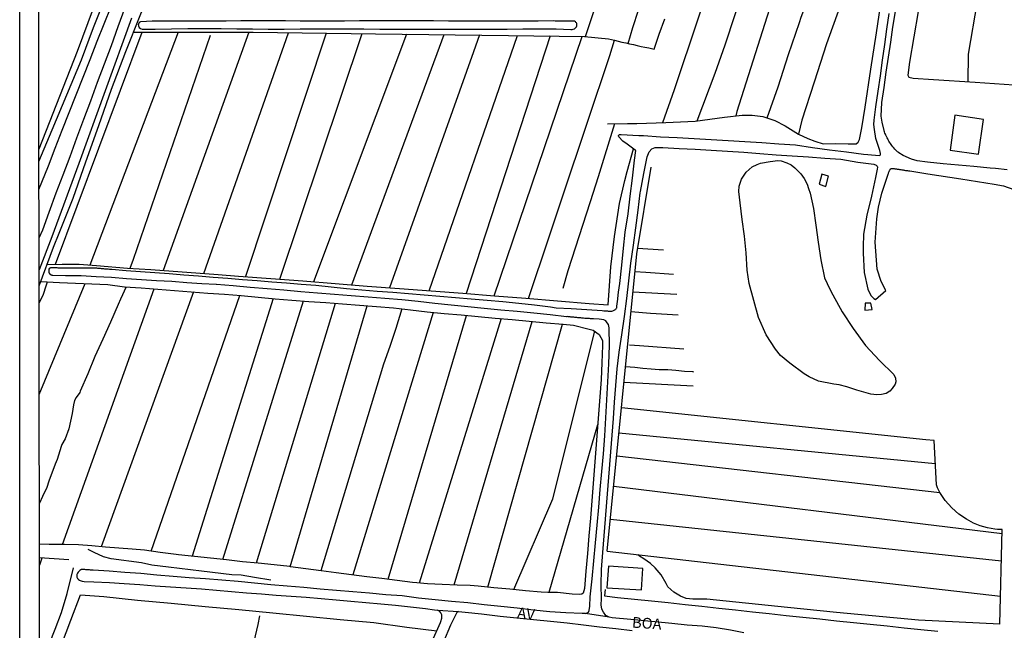
# Model space of a CAD drawing. Units: inches. Extents: x 185559 to 187968, y 1649353 to 1652123.
# Drawn here: x 185559 to 185787, y 1651306 to 1651448 of the extents above; entities that cross this region are included whole.
import ezdxf
from ezdxf.enums import TextEntityAlignment as Align

# ---------------------------------------------------------------- set-up
doc = ezdxf.new("R2010")
doc.units = ezdxf.units.IN
doc.header["$MEASUREMENT"] = 0
for name, color, linetype in [('IMAGEM', 7, 'Continuous'), ('V-EDIFICACAO', 2, 'Continuous'), ('V-LAGOA', 150, 'Continuous'), ('V-LOTE', 1, 'Continuous'), ('V-NOME_DOS_LOGRADOUROS', 7, 'Continuous'), ('V-REFERENCIA', 44, 'Continuous'), ('V-VALETA', 173, 'Continuous'), ('X-LIMITE_1000', 7, 'Continuous')]:
    doc.layers.add(name, color=color, linetype=linetype)
picture_1 = doc.add_image_def('image1.jpg', size_in_pixel=(4016, 4620))

msp = doc.modelspace()

# ---------------------------------------------------------------- linework, layer by layer
at = {"layer": 'V-EDIFICACAO'}
for points in [[(185775.85, 1651425.75), (185774.75, 1651417.69), (185781.29, 1651416.75), (185782.44, 1651424.75), (185775.85, 1651425.75)], [(185745.03, 1651412.14), (185744.41, 1651409.76), (185745.93, 1651409.25), (185746.58, 1651411.66), (185745.03, 1651412.14)], [(185755.04, 1651382.23), (185754.96, 1651380.56), (185756.67, 1651380.75), (185756.4, 1651382.24), (185755.04, 1651382.23)], [(185695.64, 1651321.27), (185695.29, 1651316.29), (185703.29, 1651315.78), (185703.58, 1651320.75), (185695.64, 1651321.27)]]:
    msp.add_lwpolyline(points, close=True, dxfattribs=at)
at = {"layer": 'V-LAGOA'}
msp.add_lwpolyline([(185753.11, 1651362.07), (185750.8, 1651362.81), (185749.06, 1651363.31), (185747.78, 1651363.47), (185744.23, 1651364.16), (185742.09, 1651365.13), (185740.91, 1651365.86), (185737.59, 1651368.3), (185735.46, 1651370.1), (185734.27, 1651371.57), (185732.14, 1651374.9), (185730.4, 1651378.87), (185729.3, 1651382.84), (185728.2, 1651386.81), (185727.77, 1651389.88), (185727.5, 1651393.88), (185727.1, 1651397.72), (185726.6, 1651401.57), (185726.13, 1651405.49), (185725.82, 1651408.07), (185725.9, 1651409.31), (185726.44, 1651410.92), (185727.53, 1651412.55), (185728.87, 1651413.78), (185730.05, 1651414.33), (185730.85, 1651414.63), (185733.08, 1651415.02), (185734.82, 1651415.27), (185735.65, 1651415.2), (185736.9, 1651414.77), (185737.94, 1651414.26), (185738.77, 1651413.6), (185740.14, 1651412.19), (185740.95, 1651411.09), (185741.61, 1651409.79), (185741.98, 1651408.75), (185742.36, 1651407.69), (185743.12, 1651404.16), (185743.68, 1651400.29), (185744.18, 1651396.32), (185744.81, 1651392.25), (185745.65, 1651388.05), (185746.89, 1651385.47), (185747.6, 1651384.18), (185749.77, 1651380.23), (185752.32, 1651376.35), (185755.14, 1651372.44), (185758.35, 1651368.93), (185761.72, 1651365.7), (185762.06, 1651364.84), (185762.15, 1651363.96), (185762.01, 1651363.46), (185761.31, 1651362.47), (185760.78, 1651361.81), (185759.91, 1651361.3), (185758.84, 1651361.09), (185757.77, 1651361), (185756.36, 1651361.16), (185754.72, 1651361.6), (185753.11, 1651362.07)], close=True, dxfattribs=at)
at = {"layer": 'V-LOTE'}
for points in [[(185605.27, 1651528.18), (185589.66, 1651486.2), (185585.2, 1651474.41), (185572.61, 1651440.54), (185563.77, 1651417.89)], [(185563.81, 1651386.21), (185567.18, 1651395.19), (185568.49, 1651398.4), (185571.69, 1651406.58), (185574.66, 1651414.99), (185577.63, 1651423.4), (185580.6, 1651431.81), (185583.86, 1651440.51), (185587.18, 1651448.86), (185590.61, 1651457.24), (185593.93, 1651465.74), (185597.25, 1651474.24), (185600.57, 1651482.74), (185603.95, 1651491.18), (185607.3, 1651499.91), (185610.65, 1651508.64), (185613.91, 1651516.82)], [(185694.84, 1651315.85), (185694.73, 1651314.43), (185697.76, 1651314.04), (185701.66, 1651313.61), (185705.56, 1651313.22), (185709.46, 1651312.83), (185713.36, 1651312.42), (185717.26, 1651312.01), (185721.16, 1651311.57), (185725.06, 1651311.13), (185728.96, 1651310.69), (185732.86, 1651310.28), (185736.76, 1651309.87), (185740.66, 1651309.46), (185744.56, 1651309.05), (185748.46, 1651308.64), (185752.36, 1651308.23), (185756.26, 1651307.82), (185760.16, 1651307.42), (185764.06, 1651307.02), (185767.96, 1651306.62), (185771.86, 1651306.22)], [(185563.94, 1651289.82), (185567.94, 1651300.21), (185571.17, 1651308.74), (185573.4, 1651314.66), (185578.78, 1651314.23), (185586.56, 1651313.43), (185594.4, 1651312.71), (185602.24, 1651311.97), (185610.08, 1651311.23), (185617.89, 1651310.43), (185625.7, 1651309.69), (185633.51, 1651308.95), (185641.32, 1651308.21), (185648.93, 1651307.18), (185655.87, 1651306.27)]]:
    msp.add_lwpolyline(points, dxfattribs=at)
at = {"layer": 'V-REFERENCIA'}
for points in [[(185563.78, 1651408.56), (185565.96, 1651414.03), (185567.56, 1651418.16), (185569.16, 1651422.29), (185570.76, 1651426.42), (185572.42, 1651430.45), (185574.01, 1651434.58), (185575.6, 1651438.71), (185577.26, 1651442.9), (185578.89, 1651446.93), (185580.52, 1651450.96)], [(185583.67, 1651450.67), (185582.07, 1651446.24), (185580.47, 1651441.81), (185578.87, 1651437.56), (185577.27, 1651433.33), (185575.73, 1651429.02), (185574.11, 1651424.79), (185572.51, 1651420.46), (185570.91, 1651416.13), (185569.28, 1651411.9), (185567.65, 1651407.67), (185566.08, 1651403.26), (185564.58, 1651399.11), (185563.79, 1651397.24)], [(185787.96, 1651413.12), (185785.27, 1651413.41), (185784.04, 1651413.51), (185780.21, 1651413.9), (185776.65, 1651414.2), (185773.09, 1651414.51), (185769.53, 1651414.87), (185767.08, 1651415.18), (185765.78, 1651415.57), (185763.85, 1651416.44), (185762.85, 1651417.07), (185762.85, 1651417.1), (185762.55, 1651417.25), (185762.55, 1651417.27), (185762.38, 1651417.42), (185762.13, 1651417.7), (185761.93, 1651417.92), (185761.67, 1651418.21), (185761.48, 1651418.47), (185761.27, 1651418.72), (185761.1, 1651418.98), (185760.91, 1651419.24), (185760.71, 1651419.53), (185760.57, 1651419.79), (185760.42, 1651420.04), (185760.29, 1651420.3), (185760.16, 1651420.56), (185759.99, 1651420.85), (185759.86, 1651421.11), (185759.74, 1651421.37), (185759.65, 1651421.62), (185759.52, 1651421.88), (185759.46, 1651422.17), (185759.44, 1651422.24), (185758.98, 1651424.19), (185758.8, 1651425.52), (185758.93, 1651428.7), (185759.44, 1651432.2), (185759.95, 1651435.7), (185760.46, 1651439.2), (185760.97, 1651442.7), (185761.48, 1651446.2), (185762.08, 1651449.83)], [(185690.32, 1651310.29), (185690.73, 1651310.44), (185690.99, 1651310.65), (185691.19, 1651311.04), (185691.29, 1651312.05), (185691.43, 1651314.2), (185691.83, 1651318.35), (185692.23, 1651322.5), (185692.63, 1651326.65), (185693.03, 1651330.8), (185693.39, 1651334.93), (185693.75, 1651339.06), (185694.11, 1651343.19), (185694.47, 1651347.32), (185694.83, 1651351.45), (185695.06, 1651355.63), (185695.29, 1651359.81), (185695.52, 1651363.99), (185695.75, 1651368.18), (185695.86, 1651372.37), (185695.8, 1651376.52), (185695.66, 1651377.24), (185695.37, 1651377.68), (185695, 1651378.09), (185694.56, 1651378.35), (185693.48, 1651378.48), (185692.18, 1651378.58), (185691.93, 1651378.6), (185691.72, 1651378.62), (185691.5, 1651378.62), (185691.25, 1651378.66), (185691.04, 1651378.68), (185690.82, 1651378.68), (185690.57, 1651378.7), (185690.35, 1651378.7), (185690.14, 1651378.7), (185689.89, 1651378.72), (185689.67, 1651378.75), (185689.46, 1651378.77), (185689.2, 1651378.79), (185688.99, 1651378.79), (185688.78, 1651378.83), (185688.52, 1651378.83), (185688.31, 1651378.87), (185688.1, 1651378.87), (185687.84, 1651378.92), (185687.63, 1651378.94), (185687.42, 1651378.96), (185687.16, 1651378.96), (185686.95, 1651379), (185686.73, 1651379.04), (185686.52, 1651379.04), (185686.52, 1651379.04), (185686.31, 1651379.07), (185686.1, 1651379.09), (185685.9, 1651379.07), (185682.12, 1651379.48), (185678.34, 1651379.89), (185674.52, 1651380.26), (185670.7, 1651380.63), (185666.88, 1651381), (185663.06, 1651381.37), (185659.24, 1651381.77), (185655.42, 1651382.17), (185651.6, 1651382.58), (185647.78, 1651382.99), (185643.88, 1651383.29), (185639.98, 1651383.59), (185636.08, 1651383.89), (185632.18, 1651384.22), (185628.28, 1651384.55), (185624.38, 1651384.88), (185620.48, 1651385.21), (185616.58, 1651385.54), (185612.68, 1651385.87), (185608.78, 1651386.2), (185604.88, 1651386.53), (185604.81, 1651386.54), (185601.48, 1651386.71), (185598, 1651386.94), (185594.52, 1651387.21), (185591.03, 1651387.4), (185587.54, 1651387.63), (185584.05, 1651387.86), (185580.56, 1651388.16), (185577.04, 1651388.35), (185573.52, 1651388.54), (185569.94, 1651388.58), (185566.98, 1651388.62), (185566.83, 1651388.65), (185566.75, 1651388.67), (185566.62, 1651388.71), (185566.53, 1651388.8), (185566.36, 1651388.93), (185566.19, 1651389.16), (185566.13, 1651389.27), (185566.11, 1651389.42), (185566.11, 1651389.68), (185566.11, 1651389.89), (185566.15, 1651390.1), (185566.27, 1651390.31), (185566.36, 1651390.39), (185566.47, 1651390.44), (185566.53, 1651390.46), (185566.75, 1651390.46), (185567, 1651390.46), (185567.26, 1651390.46), (185567.47, 1651390.46), (185567.73, 1651390.48), (185567.94, 1651390.46), (185568.15, 1651390.44), (185568.37, 1651390.44), (185568.58, 1651390.44), (185568.79, 1651390.44), (185569.05, 1651390.44), (185569.26, 1651390.44), (185569.47, 1651390.44), (185569.73, 1651390.44), (185569.94, 1651390.44), (185570.16, 1651390.44), (185570.41, 1651390.44), (185570.62, 1651390.44), (185570.81, 1651390.44), (185572.24, 1651390.44), (185573.85, 1651390.43), (185575.47, 1651390.41), (185575.73, 1651390.4), (185575.95, 1651390.4), (185576.2, 1651390.42), (185576.46, 1651390.42), (185576.67, 1651390.4), (185576.88, 1651390.37), (185577.1, 1651390.37), (185577.31, 1651390.33), (185577.52, 1651390.33), (185577.74, 1651390.31), (185577.99, 1651390.29), (185578.21, 1651390.27), (185578.46, 1651390.25), (185578.72, 1651390.25), (185578.93, 1651390.2), (185579.14, 1651390.2), (185579.4, 1651390.18), (185579.61, 1651390.16), (185579.82, 1651390.16), (185580.08, 1651390.12), (185580.29, 1651390.12), (185580.51, 1651390.1), (185580.65, 1651390.1), (185583.94, 1651389.79), (185587.27, 1651389.55), (185590.6, 1651389.31), (185593.93, 1651389.07), (185597.32, 1651388.8), (185600.71, 1651388.53), (185604.11, 1651388.26), (185607.51, 1651387.99), (185610.91, 1651387.72), (185614.31, 1651387.45), (185617.71, 1651387.18), (185621.11, 1651386.91), (185624.51, 1651386.64), (185627.91, 1651386.37), (185631.43, 1651386.01), (185634.95, 1651385.65), (185638.53, 1651385.34), (185642.11, 1651385.03), (185645.73, 1651384.76), (185649.35, 1651384.49), (185652.98, 1651384.18), (185656.61, 1651383.87), (185660.24, 1651383.56), (185663.87, 1651383.25), (185667.52, 1651382.94), (185671.17, 1651382.63), (185674.85, 1651382.24), (185678.53, 1651381.85), (185682.25, 1651381.35), (185683.56, 1651381.17), (185687.01, 1651380.97), (185690.59, 1651380.73), (185694.18, 1651380.5), (185694.53, 1651380.45), (185694.7, 1651380.45), (185694.87, 1651380.45), (185695.04, 1651380.41), (185695.21, 1651380.41), (185695.38, 1651380.41), (185695.55, 1651380.39), (185695.72, 1651380.36), (185695.89, 1651380.36), (185696.06, 1651380.34), (185696.23, 1651380.34), (185696.4, 1651380.36), (185696.62, 1651380.41), (185696.79, 1651380.49), (185696.96, 1651380.56), (185697.17, 1651380.68), (185697.21, 1651380.73), (185697.27, 1651380.79), (185697.45, 1651380.88), (185697.53, 1651381.07), (185697.55, 1651381.15), (185697.57, 1651381.24), (185697.59, 1651381.41), (185697.59, 1651381.58), (185697.59, 1651381.75), (185697.61, 1651381.9), (185697.66, 1651382.09), (185697.68, 1651382.26), (185697.72, 1651382.43), (185697.72, 1651382.5), (185697.98, 1651384.79), (185698.25, 1651386.76), (185698.75, 1651390.99), (185699.14, 1651394.98), (185699.5, 1651398.67), (185700.19, 1651402.88), (185700.63, 1651407), (185701.16, 1651411.16), (185701.69, 1651415.32), (185701.98, 1651417.58), (185701.84, 1651417.67), (185701.84, 1651417.67), (185699.99, 1651419.02), (185698.97, 1651419.79), (185698, 1651420.74), (185697.93, 1651420.97), (185697.97, 1651421.09), (185698.2, 1651421.27), (185698.59, 1651421.32), (185702.69, 1651421.09), (185703.77, 1651421.08), (185707.65, 1651420.78), (185711.55, 1651420.57), (185715.47, 1651420.34), (185719.39, 1651420.11), (185723.31, 1651419.88), (185727.24, 1651419.65), (185731.17, 1651419.42), (185735.06, 1651419.15), (185738.95, 1651418.88), (185742.88, 1651418.28), (185746.81, 1651417.77), (185750.76, 1651417.26), (185754.71, 1651416.76), (185755.69, 1651416.64), (185758.31, 1651416.41), (185758.55, 1651416.53), (185758.64, 1651416.66), (185758.64, 1651416.9), (185758.45, 1651417.57), (185757.56, 1651420.39), (185757.2, 1651422.45), (185757.07, 1651423.65), (185757.14, 1651424.65), (185757.56, 1651427.73), (185758.07, 1651431.32), (185758.58, 1651434.92), (185759.09, 1651438.52), (185759.6, 1651442.12), (185760.11, 1651445.72), (185760.62, 1651449.32)], [(185682.87, 1651447.6), (185679.35, 1651447.59), (185675.89, 1651447.59), (185672.43, 1651447.59), (185668.97, 1651447.59), (185665.51, 1651447.59), (185662.05, 1651447.59), (185658.6, 1651447.59), (185655.15, 1651447.6), (185651.7, 1651447.61), (185648.27, 1651447.62), (185644.84, 1651447.63), (185641.41, 1651447.64), (185637.98, 1651447.65), (185634.55, 1651447.59), (185631.12, 1651447.53), (185627.69, 1651447.56), (185624.26, 1651447.59), (185620.83, 1651447.62), (185617.4, 1651447.63), (185613.97, 1651447.64), (185610.54, 1651447.61), (185607.11, 1651447.58), (185603.68, 1651447.58), (185600.25, 1651447.58), (185596.82, 1651447.58), (185593.39, 1651447.58), (185589.96, 1651447.58), (185587.34, 1651447.42), (185587.28, 1651447.38), (185586.98, 1651447.22), (185586.87, 1651447.02), (185586.78, 1651446.76), (185586.79, 1651446.46), (185586.99, 1651446.08), (185587.27, 1651445.82), (185587.67, 1651445.68), (185588.88, 1651445.68), (185590.68, 1651445.69), (185594.46, 1651445.75), (185598.24, 1651445.85), (185598.76, 1651445.86), (185602.36, 1651445.85), (185605.99, 1651445.82), (185609.62, 1651445.79), (185613.25, 1651445.76), (185616.88, 1651445.73), (185620.56, 1651445.74), (185624.24, 1651445.75), (185627.93, 1651445.75), (185631.62, 1651445.75), (185635.31, 1651445.75), (185639.01, 1651445.75), (185642.71, 1651445.74), (185646.39, 1651445.67), (185650.07, 1651445.68), (185653.75, 1651445.69), (185657.43, 1651445.7), (185661.11, 1651445.71), (185664.79, 1651445.72), (185668.47, 1651445.73), (185672.15, 1651445.74), (185675.83, 1651445.75), (185679.51, 1651445.76), (185683.19, 1651445.77), (185683.54, 1651445.77), (185686.94, 1651445.61), (185687.25, 1651445.64), (185687.5, 1651445.7), (185687.8, 1651445.79), (185688.18, 1651446.19), (185688.24, 1651446.26), (185688.31, 1651446.5), (185688.31, 1651446.98), (185688.29, 1651447.05), (185688.2, 1651447.15), (185688.07, 1651447.28), (185687.97, 1651447.39), (185687.8, 1651447.52), (185687.12, 1651447.58), (185686.86, 1651447.58), (185686.56, 1651447.58), (185686.31, 1651447.58), (185686.01, 1651447.58), (185685.75, 1651447.58), (185685.46, 1651447.58), (185685.2, 1651447.58), (185684.95, 1651447.58), (185684.65, 1651447.58), (185684.65, 1651447.58), (185684.09, 1651447.58), (185683.84, 1651447.58), (185683.58, 1651447.58), (185683.28, 1651447.58), (185682.87, 1651447.6)], [(185695.78, 1651309.47), (185695, 1651309.86), (185694.49, 1651310.59), (185694.11, 1651311.3), (185693.97, 1651312.29), (185694.02, 1651313.7), (185693.98, 1651316.97), (185694.01, 1651320.53), (185694.31, 1651324.42), (185694.62, 1651328.31), (185694.93, 1651332.2), (185695.24, 1651336.09), (185695.55, 1651339.98), (185695.86, 1651343.87), (185696.17, 1651347.76), (185696.48, 1651351.65), (185696.77, 1651355.48), (185697.06, 1651359.31), (185697.35, 1651363.14), (185697.64, 1651366.97), (185698.13, 1651370.89), (185698.73, 1651374.91), (185699.32, 1651379.1), (185699.91, 1651383.29), (185700.38, 1651387.38), (185700.85, 1651391.47), (185701.46, 1651395.65), (185701.97, 1651399.7), (185702.48, 1651403.75), (185702.99, 1651407.8), (185703.02, 1651408.07), (185703.86, 1651412.25), (185704.63, 1651416.09), (185705.04, 1651417.26), (185705.69, 1651417.95), (185706.45, 1651418.25), (185708.22, 1651418.28), (185711.97, 1651418.08), (185715.69, 1651417.89), (185719.44, 1651417.68), (185723.19, 1651417.47), (185726.94, 1651417.17), (185730.69, 1651416.87), (185734.44, 1651416.61), (185738.19, 1651416.35), (185741.94, 1651416.09), (185745.69, 1651415.83), (185749.44, 1651415.57), (185753.34, 1651414.9), (185757.04, 1651414.41), (185757.63, 1651414.2), (185757.81, 1651413.98), (185757.91, 1651413.71), (185757.87, 1651413.29), (185757.48, 1651411.32), (185756.51, 1651407.01), (185755.49, 1651402.63), (185754.67, 1651398.22), (185754.58, 1651395.29), (185754.58, 1651393.81), (185754.87, 1651389.35), (185755.69, 1651385.49), (185756.41, 1651383.96), (185757.08, 1651383.33), (185757.42, 1651383.03), (185759.88, 1651385.12), (185758.77, 1651387.21), (185757.82, 1651390.09), (185757.39, 1651396.38), (185757.76, 1651401.79), (185758.13, 1651404.48), (185758.93, 1651407.71), (185760.33, 1651411.89), (185760.33, 1651411.91), (185760.4, 1651412.08), (185760.44, 1651412.25), (185760.5, 1651412.42), (185760.57, 1651412.59), (185760.63, 1651412.76), (185760.67, 1651412.93), (185760.72, 1651412.95), (185760.76, 1651413.06), (185760.86, 1651413.23), (185761.06, 1651413.38), (185761.23, 1651413.42), (185761.4, 1651413.44), (185761.48, 1651413.44), (185761.61, 1651413.4), (185761.78, 1651413.38), (185761.95, 1651413.36), (185762.13, 1651413.33), (185762.3, 1651413.31), (185762.47, 1651413.29), (185762.68, 1651413.25), (185762.85, 1651413.23), (185763.02, 1651413.2), (185763.19, 1651413.18), (185763.36, 1651413.16), (185763.36, 1651413.16), (185763.53, 1651413.12), (185763.7, 1651413.12), (185763.87, 1651413.08), (185764.04, 1651413.06), (185764.21, 1651413.03), (185764.38, 1651412.99), (185764.55, 1651412.99), (185764.72, 1651412.95), (185764.89, 1651412.95), (185765.06, 1651412.91), (185765.23, 1651412.89), (185765.4, 1651412.87), (185765.42, 1651412.89), (185769.57, 1651412.21), (185777.24, 1651411.01), (185784.93, 1651409.78), (185787.1, 1651409.38), (185789.51, 1651408.55)], [(185726.98, 1651305.8), (185723.85, 1651306.43), (185720.59, 1651306.97), (185717.29, 1651307.38), (185713.83, 1651307.62), (185710.33, 1651307.99), (185709.56, 1651308.08), (185700.83, 1651308.89), (185696.46, 1651309.31), (185695.78, 1651309.47), (185690.32, 1651310.29), (185689.53, 1651310.28), (185685.8, 1651310.48), (185682.08, 1651310.68), (185678.28, 1651311.11), (185674.48, 1651311.54), (185670.68, 1651311.97), (185666.88, 1651312.36), (185663.08, 1651312.75), (185659.28, 1651313.12), (185655.48, 1651313.51), (185651.68, 1651313.9), (185647.88, 1651314.37), (185644.08, 1651314.66), (185640.28, 1651314.99), (185636.48, 1651315.32), (185632.68, 1651315.65), (185628.88, 1651315.98), (185625.08, 1651316.31), (185621.28, 1651316.65), (185617.48, 1651316.99), (185613.68, 1651317.33), (185609.88, 1651317.69), (185606.09, 1651318), (185602.3, 1651318.31), (185598.55, 1651318.6), (185594.82, 1651318.89), (185591.1, 1651319.23), (185587.38, 1651319.57), (185583.69, 1651319.84), (185580, 1651320.11), (185576.31, 1651320.38), (185576.16, 1651320.37), (185575.95, 1651320.39), (185575.73, 1651320.39), (185575.52, 1651320.42), (185575.27, 1651320.44), (185575.05, 1651320.44), (185574.84, 1651320.44), (185574.63, 1651320.46), (185574.41, 1651320.48), (185574.2, 1651320.48), (185573.95, 1651320.52), (185573.73, 1651320.52), (185573.52, 1651320.5), (185573.48, 1651320.46), (185573.26, 1651320.29), (185573.03, 1651320.08), (185572.83, 1651319.86), (185572.71, 1651319.65), (185572.71, 1651319.65), (185572.62, 1651319.4), (185572.58, 1651319.33), (185572.58, 1651319.22), (185572.54, 1651319.14), (185572.54, 1651318.93), (185572.58, 1651318.71), (185572.69, 1651318.46), (185572.75, 1651318.39), (185572.79, 1651318.35), (185572.9, 1651318.22), (185573.16, 1651318.05), (185573.35, 1651317.95), (185573.56, 1651317.88), (185573.82, 1651317.82), (185574.27, 1651317.75), (185576.52, 1651317.62), (185580.08, 1651317.52), (185583.53, 1651317.3), (185587.11, 1651317.03), (185590.69, 1651316.76), (185594.27, 1651316.5), (185597.85, 1651316.26), (185601.43, 1651316.02), (185604.89, 1651315.71), (185608.35, 1651315.4), (185611.81, 1651315.13), (185615.27, 1651314.86), (185618.73, 1651314.59), (185622.19, 1651314.33), (185625.65, 1651314.07), (185629.11, 1651313.81), (185632.56, 1651313.5), (185636.01, 1651313.19), (185639.46, 1651312.88), (185642.91, 1651312.57), (185646.36, 1651312.28), (185649.81, 1651311.85), (185653.26, 1651311.44), (185655.32, 1651311.2), (185656.04, 1651311.11), (185660.93, 1651310.76), (185662.45, 1651310.62), (185666.2, 1651310.21), (185669.92, 1651309.74), (185670.53, 1651309.68), (185674.42, 1651309.29), (185678.31, 1651308.9), (185682.2, 1651308.51), (185686.09, 1651308.12), (185689.84, 1651307.69), (185693.59, 1651307.26), (185697.34, 1651306.83), (185701.09, 1651306.4)], [(185654.82, 1651303.94), (185656.76, 1651308.25), (185656.86, 1651308.48), (185657.05, 1651309.27), (185657.05, 1651309.74), (185657.02, 1651309.98), (185656.85, 1651310.48), (185656.62, 1651310.8), (185656.04, 1651311.11)], [(185660.93, 1651310.76), (185660.53, 1651310.56), (185660.19, 1651309.95), (185659.09, 1651307.59), (185657.42, 1651303.77)]]:
    msp.add_lwpolyline(points, dxfattribs=at)
at = {"layer": 'V-VALETA'}
for points in [[(185563.77, 1651415.05), (185566.8, 1651422.38), (185570.2, 1651430.49), (185573.6, 1651438.63), (185576.43, 1651446.05), (185579.4, 1651453.7), (185582.37, 1651461.35), (185585.34, 1651469), (185588.31, 1651477.45), (185591.34, 1651485.53), (185594.4, 1651493.72), (185597.12, 1651501.48), (185599.95, 1651508.84), (185602.15, 1651515.23)], [(185690.29, 1651444), (185709.91, 1651502.74)], [(185700.21, 1651442.39), (185701.31, 1651446.12), (185702.6, 1651450.07), (185703.89, 1651454.02), (185705.18, 1651457.97), (185706.35, 1651461.93), (185706.49, 1651462.41), (185707.88, 1651466.64), (185709.27, 1651470.87), (185710.63, 1651475.16), (185711.99, 1651479.45), (185713.35, 1651483.74), (185714.71, 1651488.03), (185716.07, 1651492.32), (185717.43, 1651496.6), (185718.79, 1651500.88), (185718.89, 1651501.22)], [(185733.16, 1651498.76), (185729.73, 1651488.35), (185727.61, 1651481.71), (185721.95, 1651464.89), (185716.4, 1651448.24), (185710.85, 1651431.65), (185708.17, 1651424.01)], [(185716.19, 1651424.48), (185720.31, 1651435.47), (185722.66, 1651442.05), (185727.19, 1651456.01), (185732, 1651469.74), (185734.12, 1651475.98), (185736.81, 1651485.65), (185739.45, 1651495.43), (185740.03, 1651497.56)], [(185747.26, 1651496.29), (185743.86, 1651485.13), (185740.2, 1651473.86), (185735.17, 1651457.55), (185730.14, 1651441.7), (185725.34, 1651426.6), (185725.09, 1651425.62)], [(185732.36, 1651425.13), (185734.94, 1651432.37), (185737.35, 1651439.84), (185739.84, 1651447.23), (185740.26, 1651448.45), (185744.14, 1651458.64), (185749.4, 1651475.52), (185753.64, 1651489.14), (185755.55, 1651494.89)], [(185765, 1651493.38), (185761.74, 1651484.6), (185758.62, 1651476.04), (185755.47, 1651467.65), (185752.32, 1651459.26), (185749.17, 1651450.87), (185746.13, 1651442.31), (185743.27, 1651433.46), (185740.41, 1651424.61), (185739.6, 1651421.36)], [(185793.42, 1651488.33), (185780.09, 1651490.68), (185774.14, 1651491.71), (185771.23, 1651473.57), (185768.32, 1651455.72), (185765.35, 1651438.04), (185764.95, 1651435.06), (185765.18, 1651434.61), (185766.21, 1651434.32), (185770.85, 1651434.03), (185780.52, 1651433.41), (185789.51, 1651432.78)], [(185778.89, 1651433.51), (185778.96, 1651439.92), (185781.08, 1651452.11), (185783.95, 1651469.68), (185786.13, 1651485.81), (185786.73, 1651489.51)], [(185695.43, 1651423.78), (185700.01, 1651423.81), (185702.21, 1651423.81), (185708.91, 1651424.04), (185715.7, 1651424.41), (185722.52, 1651425.33), (185726.62, 1651425.79), (185728.91, 1651425.79), (185731.37, 1651425.45), (185734.12, 1651424.56), (185736.58, 1651423.27), (185739.62, 1651421.35), (185741.79, 1651420.38), (185743.4, 1651419.75), (185745.32, 1651419.15), (185748.18, 1651419.18), (185751.13, 1651419.15), (185753.02, 1651419.15), (185753.48, 1651419.49), (185753.76, 1651420.15), (185754.31, 1651422.82), (185755.05, 1651427.6), (185756.4, 1651436.45), (185757.66, 1651444.87), (185758.92, 1651453.26)], [(185585.22, 1651448.25), (185579.1, 1651431.43), (185572.98, 1651414.55), (185566.75, 1651397.61), (185563.8, 1651389.97)], [(185585.63, 1651444.97), (185613.37, 1651444.98), (185641.73, 1651444.64), (185672.51, 1651444.27), (185690.11, 1651444.02), (185695.67, 1651443.45), (185697.03, 1651443.18), (185697.91, 1651442.93), (185698.75, 1651442.72), (185699.64, 1651442.52), (185700.53, 1651442.32), (185701.42, 1651442.12), (185702.31, 1651441.92), (185703.2, 1651441.72), (185704.09, 1651441.52), (185704.99, 1651441.34), (185705.89, 1651441.16), (185706.2, 1651441.1), (185707.39, 1651444.53), (185708.65, 1651448.09)], [(185567.59, 1651391.22), (185587.67, 1651444.97)], [(185595.99, 1651444.97), (185575.58, 1651391.04)], [(185612.35, 1651444.98), (185592.5, 1651389.8)], [(185601.97, 1651389.1), (185621.57, 1651444.88)], [(185584.93, 1651390.3), (185585.68, 1651392.41), (185603.49, 1651444.3)], [(185630.28, 1651444.78), (185611.58, 1651388.39)], [(185619.51, 1651387.78), (185638.63, 1651444.68)], [(185648.91, 1651444.55), (185627.38, 1651387.16)], [(185636.21, 1651386.44), (185657.63, 1651444.45)], [(185665.76, 1651444.35), (185664.37, 1651440.45), (185644.9, 1651385.78)], [(185654.16, 1651385.11), (185674.6, 1651444.24)], [(185682.11, 1651444.13), (185662.66, 1651384.48)], [(185669.14, 1651383.95), (185689.51, 1651444.03)], [(185677.1, 1651383.29), (185681.92, 1651397.57), (185684.89, 1651406.61), (185690.79, 1651424.18), (185695.94, 1651439.63), (185697.03, 1651443.18)], [(185697.06, 1651423.79), (185693.23, 1651411.47), (185691.4, 1651405.69), (185686.26, 1651389.67), (185685.06, 1651385.61)], [(185565.68, 1651391.19), (185569.15, 1651391.25), (185573.11, 1651391.25), (185577.12, 1651390.91), (185584.28, 1651390.34), (185589.72, 1651390), (185605.24, 1651388.86), (185610, 1651388.51), (185617.45, 1651387.94), (185624.9, 1651387.37), (185632.35, 1651386.74), (185639.8, 1651386.17), (185647.25, 1651385.6), (185654.55, 1651385.08), (185661.88, 1651384.54), (185669.21, 1651383.94), (185676.54, 1651383.34), (185683.87, 1651382.74), (185691.2, 1651382.14), (185695.55, 1651381.85), (185696.18, 1651390.67), (185697.04, 1651397.66), (185698.16, 1651405.31), (185699.42, 1651410.61), (185699.96, 1651412.73), (185701.45, 1651417.95)], [(185695.36, 1651324.73), (185702.17, 1651393.68), (185705.51, 1651413.75)], [(185702.39, 1651394.98), (185708.4, 1651394.56)], [(185710.68, 1651388.89), (185704.28, 1651389.33), (185701.76, 1651389.49)], [(185563.84, 1651361.09), (185574.46, 1651386.76)], [(185563.85, 1651382.26), (185563.85, 1651382.26), (185564.77, 1651384.06), (185565.51, 1651386.43), (185565.74, 1651387.13)], [(185583.96, 1651386), (185582.68, 1651383.13), (185582.15, 1651381.94), (185580.38, 1651377.83), (185578.56, 1651373.85), (185576.74, 1651369.87), (185575.07, 1651365.84), (185573.35, 1651361.86), (185573.21, 1651361.55), (185572.38, 1651360.35), (185572.04, 1651359.7), (185571.75, 1651358.63), (185571.61, 1651357.62), (185571.47, 1651356.65), (185570.67, 1651353.13), (185569.85, 1651350.76), (185569.07, 1651349.44), (185568.89, 1651349.02), (185567.96, 1651346.02), (185567.55, 1651344.89), (185566.05, 1651341), (185565.58, 1651339.54), (185564.59, 1651337.44), (185563.88, 1651335.91)], [(185564.18, 1651387.2), (185568.51, 1651387.01), (185572.25, 1651386.85), (185575.99, 1651386.69), (185579.73, 1651386.55), (185583.61, 1651386.03), (185587.45, 1651385.74), (185591.3, 1651385.45), (185595.15, 1651385.16), (185599, 1651384.87), (185602.87, 1651384.57), (185606.74, 1651384.27), (185610.61, 1651383.98), (185614.52, 1651383.61), (185618.43, 1651383.24), (185622.34, 1651382.94), (185626.25, 1651382.64), (185630.17, 1651382.34), (185634.09, 1651382.04), (185638.01, 1651381.74), (185641.93, 1651381.44), (185645.85, 1651381.14), (185649.77, 1651380.68), (185653.69, 1651380.22), (185657.61, 1651379.85), (185661.53, 1651379.48), (185665.45, 1651379.11), (185669.39, 1651378.77), (185673.33, 1651378.43), (185677.27, 1651378.06), (185681.21, 1651377.69), (185685.15, 1651377.32), (185687.54, 1651377.1), (185691.16, 1651376.2), (185692.13, 1651375.96), (185693.49, 1651374.96), (185694.22, 1651373.57), (185694.23, 1651372.4), (185694.13, 1651368.42), (185693.92, 1651364.5), (185693.61, 1651360.49), (185693.3, 1651356.48), (185692.99, 1651352.47), (185692.68, 1651348.46), (185692.37, 1651344.45), (185692.06, 1651340.44), (185691.75, 1651336.43), (185691.44, 1651332.42), (185691.1, 1651328.34), (185690.76, 1651324.25), (185690.42, 1651320.16), (185690.08, 1651316.07), (185689.78, 1651315.05), (185689.49, 1651314.81), (185688.95, 1651314.7), (185687.26, 1651314.8), (185683.86, 1651315.16), (185681.57, 1651315.15), (185680.07, 1651315.27), (185676.42, 1651315.6), (185672.77, 1651315.93), (185669.12, 1651316.26), (185665.47, 1651316.62), (185663.64, 1651316.82), (185660.58, 1651316.89), (185657.16, 1651317.02), (185653.74, 1651317.15), (185651.25, 1651317.42), (185650.25, 1651317.51), (185646.73, 1651317.98), (185643.2, 1651318.41), (185639.67, 1651318.84), (185636.14, 1651319.27), (185632.61, 1651319.71), (185629.08, 1651320.21), (185625.55, 1651320.68), (185622.02, 1651321.15), (185621.83, 1651321.18), (185618.25, 1651321.57), (185614.56, 1651321.94), (185610.87, 1651322.31), (185607.18, 1651322.71), (185603.49, 1651323.11), (185599.8, 1651323.51), (185596.11, 1651323.91), (185595.56, 1651323.97), (185591.88, 1651324.48), (185588.23, 1651324.98), (185585.37, 1651325.22), (185582.28, 1651325.46), (185579.18, 1651325.7), (185576.06, 1651325.96), (185572.94, 1651326.25), (185569.68, 1651326.28), (185566.16, 1651326.28), (185563.9, 1651326.37)], [(185569.25, 1651326.28), (185590.43, 1651385.52)], [(185599.59, 1651384.82), (185578.18, 1651325.78)], [(185589.74, 1651324.77), (185610.26, 1651384.01)], [(185618.03, 1651383.28), (185599.25, 1651323.57)], [(185701.3, 1651384.87), (185711.47, 1651384.33)], [(185606.35, 1651322.8), (185624.99, 1651382.74)], [(185632.35, 1651382.17), (185614.07, 1651321.99)], [(185621.97, 1651321.16), (185639.73, 1651381.61)], [(185647.77, 1651380.91), (185646.42, 1651376.35), (185645, 1651372.21), (185643.58, 1651368.07), (185629.02, 1651320.22)], [(185655.01, 1651380.09), (185636.42, 1651319.24)], [(185644.62, 1651318.24), (185662.75, 1651379.37)], [(185711.76, 1651379.45), (185705.33, 1651379.86), (185700.84, 1651380.19)], [(185670.81, 1651378.65), (185651.84, 1651317.36)], [(185659.89, 1651316.92), (185677.99, 1651377.99)], [(185667.68, 1651316.4), (185684.98, 1651377.34)], [(185673.74, 1651315.84), (185682.72, 1651336.92), (185692.46, 1651375.72)], [(185700.53, 1651372.57), (185702.84, 1651372.41), (185713.08, 1651371.61)], [(185699.59, 1651367.51), (185701.73, 1651367.36), (185703.57, 1651367.16), (185705.49, 1651367.02), (185707.41, 1651366.88), (185709.35, 1651366.87), (185711.25, 1651366.73), (185713.26, 1651366.47), (185715.12, 1651366.37), (185715.35, 1651366.32)], [(185699.23, 1651363.92), (185715.21, 1651363.03)], [(185771.02, 1651350.37), (185769.1, 1651350.55), (185698.64, 1651357.98)], [(185693.11, 1651354.04), (185681.86, 1651315.15)], [(185771.3, 1651344.99), (185698.07, 1651352.13)], [(185786.21, 1651307.83), (185786.81, 1651329.74), (185786.21, 1651329.75), (185785.71, 1651329.77), (185785.12, 1651329.85), (185783.41, 1651330.19), (185781.71, 1651330.66), (185780.13, 1651331.27), (185778.54, 1651332.2), (185776.79, 1651333.34), (185775.14, 1651334.82), (185773.62, 1651336.52), (185772.35, 1651338.32), (185771.82, 1651339.43), (185771.56, 1651340.11), (185771.02, 1651350.37)], [(185697.54, 1651346.82), (185772.32, 1651338.38)], [(185786.78, 1651328.81), (185696.84, 1651339.72)], [(185696.09, 1651332.16), (185786.61, 1651322.53)], [(185617.47, 1651318.06), (185613.7, 1651318.69), (185610.56, 1651319.17), (185608.45, 1651319.31), (185601.4, 1651320.11), (185593.81, 1651321.08), (185589.88, 1651321.51), (185587.53, 1651322.05), (185580.46, 1651322.99), (185578.75, 1651323.42), (185576.55, 1651324.42), (185575.21, 1651325.13)], [(185695.36, 1651324.73), (185786.38, 1651314.34)], [(185570.72, 1651322.72), (185563.89, 1651323.18)], [(185564.47, 1651323.14), (185563.89, 1651321.5)], [(185786.21, 1651307.83), (185767.41, 1651308.74), (185748.46, 1651310.57), (185737.08, 1651311.71), (185718.4, 1651313.6), (185715.18, 1651313.66), (185713.6, 1651313.78), (185712.32, 1651314.3), (185710.74, 1651315.24), (185709.39, 1651316.53), (185708.98, 1651317.29), (185707.81, 1651319.29), (185706.44, 1651320.9), (185705.36, 1651321.91), (185703.81, 1651322.99), (185702.82, 1651323.59), (185702.41, 1651323.93)], [(185563.93, 1651297.51), (185567.54, 1651306.71), (185569.03, 1651310.56), (185570.29, 1651314.96), (185571.81, 1651320.87)], [(185613.6, 1651303.8), (185614.53, 1651307.79), (185614.9, 1651309.79)]]:
    msp.add_lwpolyline(points, dxfattribs=at)
at = {"layer": 'X-LIMITE_1000', "linetype": 'Continuous'}
msp.add_lwpolyline([(185563.58, 1651560.25), (186044.79, 1651560.87), (186045.5, 1651006.57), (185564.31, 1651005.95), (185563.58, 1651560.25)], dxfattribs=at)

# ---------------------------------------------------------------- texts
at = {"layer": 'V-NOME_DOS_LOGRADOUROS'}
msp.add_text('AV', height=2.5, rotation=353.1865, dxfattribs=at).set_placement((185674.42, 1651309.29))
msp.add_text('BOA', height=2.5, rotation=356, dxfattribs=at).set_placement((185700.96, 1651306.27), align=Align.BOTTOM_LEFT)

# ---------------------------------------------------------------- referenced raster images: frames only (the image files are external)
at = {"layer": 'IMAGEM'}
image = msp.add_image(picture_1, insert=(185559.32, 1649352.63), size_in_units=(2408.6, 2770.85), dxfattribs=at)
image.dxf.flags = 7

doc.saveas('drawing.dxf')
